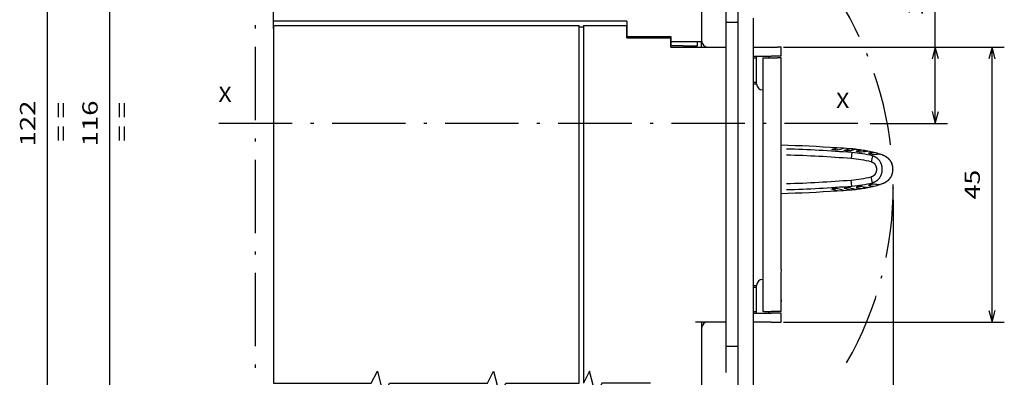
# Model space of a CAD drawing. Extents: x -18 to 903, y 313 to 713.
# Drawn here: x 188 to 349, y 562 to 621 of the extents above; entities that cross this region are included whole.
import ezdxf
from ezdxf.enums import TextEntityAlignment as Align

# ---------------------------------------------------------------- set-up
doc = ezdxf.new("R2010")
doc.units = 0
doc.linetypes.add('DASHDOT', pattern=[18.5, 12, -3, 0.5, -3])
doc.layers.get('0').update_dxf_attribs({"linetype": 'CONTINUOUS'})
doc.styles.get("Standard").update_dxf_attribs({"font": 'isocp.shx'})
doc.dimstyles.get("Standard").update_dxf_attribs({"dimtxt": 2.5, "dimasz": 2.5, "dimexe": 1.25, "dimexo": 0.625, "dimtad": 1, "dimcen": 2.5, "dimazin": 3, "dimtfac": 1, "dimtmove": 0, "dimatfit": 3})

# ---------------------------------------------------------------- blocks, each defined once
blk = doc.blocks.new('*D75')
at = {"color": 7}
for p, q in [((337.7926, 603.864202), (337.7926, 631.538556)), ((312.998352, 616.364205), (339.7926, 616.364205))]:
    blk.add_line(p, q, dxfattribs=at)
at = {"color": 7, "ltscale": 0.315782}
blk.add_line((327.161301, 603.864202), (339.7926, 603.864202), dxfattribs=at)
at = {"color": 7}
for points in [[(338.310239, 614.432355), (337.7926, 616.364205), (337.274963, 614.432355)], [(337.274963, 605.796056), (337.7926, 603.864202), (338.310239, 605.796056)]]:
    blk.add_lwpolyline(points, dxfattribs=at)
blk.add_text('12.5', height=2.5, rotation=90.000003, dxfattribs=at).set_placement((335.7926, 621.364205), (335.7926, 631.538556), align=Align.FIT)
blk = doc.blocks.new('*D76')
at = {"color": 7}
for p, q in [((312.998352, 616.364205), (349.094696, 616.364205)), ((347.094696, 571.364205), (347.094696, 616.364205)), ((312.998352, 571.364205), (349.094696, 571.364205))]:
    blk.add_line(p, q, dxfattribs=at)
for points in [[(347.612331, 614.432355), (347.094696, 616.364205), (346.577056, 614.432355)], [(346.577056, 573.29606), (347.094696, 571.364205), (347.612331, 573.29606)]]:
    blk.add_lwpolyline(points, dxfattribs=at)
blk.add_text('45', height=2.5, rotation=90.000003, dxfattribs=at).set_placement((345.094692, 591.445619), (345.094692, 596.282792), align=Align.FIT)
blk = doc.blocks.new('*D80')
at = {"color": 7, "ltscale": 0.232248}
blk.add_line((199.922321, 664.864205), (190.632411, 664.864205), dxfattribs=at)
at = {"color": 7}
for p, q in [((192.632411, 542.864205), (192.632411, 664.864205)), ((212.736377, 542.864205), (190.632411, 542.864205))]:
    blk.add_line(p, q, dxfattribs=at)
at = {"color": 7, "ltscale": 0.062733}
blk.add_line((215.711658, 664.864205), (213.20235, 664.864205), dxfattribs=at)
at = {"color": 7}
for points in [[(193.150051, 662.932354), (192.632411, 664.864205), (192.114772, 662.932354)], [(192.114772, 544.79606), (192.632411, 542.864205), (193.150051, 544.79606)]]:
    blk.add_lwpolyline(points, dxfattribs=at)
blk.add_text('122', height=2.5, rotation=90.000003, dxfattribs=at).set_placement((190.632411, 600.111321), (190.632411, 607.617089), align=Align.FIT)
blk = doc.blocks.new('*D81')
at = {"color": 7}
for p, q in [((223.835208, 661.864205), (200.837917, 661.864205)), ((202.837917, 545.864205), (202.837917, 661.864205)), ((226.90575, 545.864205), (200.837917, 545.864205))]:
    blk.add_line(p, q, dxfattribs=at)
for points in [[(203.355556, 659.932354), (202.837917, 661.864205), (202.320278, 659.932354)], [(202.320278, 547.79606), (202.837917, 545.864205), (203.355556, 547.79606)]]:
    blk.add_lwpolyline(points, dxfattribs=at)
blk.add_text('116', height=2.5, rotation=90.000003, dxfattribs=at).set_placement((200.837917, 600.111321), (200.837917, 607.617089), align=Align.FIT)
blk = doc.blocks.new('*D83')
at = {"color": 7}
for p, q in [((330.918252, 591.364205), (330.918252, 422.166802)), ((229.586376, 455.364205), (229.586376, 422.166802)), ((229.586376, 422.865228), (330.918252, 422.865228))]:
    blk.add_line(p, q, dxfattribs=at)
for points in [[(231.51823, 423.382867), (229.586376, 422.865228), (231.51823, 422.347589)], [(328.986402, 422.347589), (330.918252, 422.865228), (328.986402, 423.382867)]]:
    blk.add_lwpolyline(points, dxfattribs=at)
blk.add_text('101', height=2.5, dxfattribs=at).set_placement((276.499431, 424.865228), (284.005197, 424.865228), align=Align.FIT)
blk = doc.blocks.new('BLOCK633')
at = {"color": 7}
blk.add_text('X', height=2.5, dxfattribs=at).set_placement((9, -46.469021), (11.168588, -46.469021), align=Align.FIT)
blk = doc.blocks.new('BLOCK634')
at = {"color": 7}
blk.add_text('X', height=2.5, dxfattribs=at).set_placement((-92, -45.469021), (-89.831413, -45.469021), align=Align.FIT)
blk = doc.blocks.new('BLOCK635')
at = {"color": 7}
blk.add_text('= =', height=2.5, rotation=90.000003, dxfattribs=at).set_placement((-106.530983, -52), (-106.530983, -45.494236), align=Align.FIT)
blk = doc.blocks.new('BLOCK636')
at = {"color": 7}
blk.add_text('= =', height=2.5, rotation=90.000003, dxfattribs=at).set_placement((-116.530983, -52), (-116.530983, -45.494236), align=Align.FIT)
blk = doc.blocks.new('BLOCK641')
at = {"color": 7}
for p, q in [((-13, -8.4), (-13, -35.6)), ((-7, -100), (-7, -31.8)), ((-4.5, -100), (-4.5, -31.8)), ((-25.2, -32.25), (-83, -32.25)), ((-83, -33), (-83, -91.5)), ((-83, -33), (-33, -33)), ((-33, -91.5), (-33, -33)), ((-32.3, -33), (-32.3, -91.5)), ((-9, -84.5), (-9, -33.5)), ((-3, -38.25), (-3, -79.75)), ((0, -72.9), (0, -38.25))]:
    blk.add_line(p, q, dxfattribs=at)
at = {"color": 7, "ltscale": 0.470641}
blk.add_line((-83, -32.25), (-83, -13.42), dxfattribs=at)
at = {"color": 7, "ltscale": 0.030178}
blk.add_line((-83, -33.46), (-83, -32.25), dxfattribs=at)
at = {"color": 7, "ltscale": 0.007322}
blk.add_line((-83, -33.46), (-83, -33.75), dxfattribs=at)
at = {"color": 7, "ltscale": 0.0175}
for p, q in [((-33, -33.2), (-32.3, -33.2)), ((-18, -35.6), (-18, -36.3)), ((-13.7, -35.6), (-13.7, -36.3))]:
    blk.add_line(p, q, dxfattribs=at)
at = {"color": 7, "ltscale": 0.1775}
blk.add_line((-32.3, -33), (-25.2, -33), dxfattribs=at)
at = {"color": 7, "ltscale": 0.06375}
blk.add_line((-25.2, -32.25), (-25.2, -34.8), dxfattribs=at)
at = {"color": 7, "ltscale": 0.05}
for p, q in [((-25.2, -35), (-25.2, -33)), ((-7, -32.5), (-9, -32.5)), ((-16, -36.3), (-18, -36.3)), ((-7, -85.5), (-9, -85.5))]:
    blk.add_line(p, q, dxfattribs=at)
at = {"color": 7, "ltscale": 0.18}
for p, q in [((-25.2, -34.8), (-18, -34.8)), ((-25.2, -35), (-18, -35))]:
    blk.add_line(p, q, dxfattribs=at)
at = {"color": 7, "ltscale": 0.005}
for p, q in [((-24, -35), (-24, -34.8)), ((-22, -35), (-22, -34.8)), ((-19, -34.8), (-19, -35)), ((-18.3, -34.8), (-18.3, -35)), ((-14.2, -36.3), (-14.2, -36.5)), ((-3, -38.25), (-2.8, -38.25)), ((-2.8, -79.75), (-3, -79.75))]:
    blk.add_line(p, q, dxfattribs=at)
at = {"color": 7, "ltscale": 0.02}
blk.add_line((-18, -34.8), (-18, -35.6), dxfattribs=at)
at = {"color": 7, "ltscale": 0.0375}
for p, q in [((-18, -36.5), (-18, -35)), ((0, -38), (0, -36.5)), ((0, -81.5), (0, -80))]:
    blk.add_line(p, q, dxfattribs=at)
at = {"color": 7, "ltscale": 0.1}
blk.add_line((-18, -35.6), (-14, -35.6), dxfattribs=at)
at = {"color": 7, "ltscale": 0.22507}
blk.add_line((-18, -36.5), (-9, -36.5), dxfattribs=at)
at = {"color": 7, "ltscale": 0.0575}
blk.add_line((-16, -36.3), (-13.7, -36.3), dxfattribs=at)
at = {"color": 7, "ltscale": 0.025}
blk.add_line((-14, -35.6), (-13, -35.6), dxfattribs=at)
at = {"color": 7, "ltscale": 0.0225}
blk.add_line((-13, -36.5), (-13, -35.6), dxfattribs=at)
at = {"color": 7, "ltscale": 0.0728}
for p, q in [((-4.5, -36.5), (-1.59, -36.5)), ((-4.5, -38), (-1.59, -38)), ((-4.5, -80), (-1.59, -80)), ((-1.59, -81.5), (-4.5, -81.5))]:
    blk.add_line(p, q, dxfattribs=at)
at = {"color": 7, "ltscale": 0.024913}
for p, q in [((-1.59, -36.5), (-0.59, -36.5)), ((-0.59, -38), (-1.59, -38)), ((-1.59, -38.25), (-0.59, -38.25)), ((-0.59, -79.75), (-1.59, -79.75)), ((-0.59, -80), (-1.59, -80)), ((-1.59, -81.5), (-0.59, -81.5))]:
    blk.add_line(p, q, dxfattribs=at)
at = {"color": 7, "ltscale": 0.014718}
for p, q in [((0, -36.5), (-0.59, -36.5)), ((0, -38), (-0.59, -38)), ((0, -38.25), (-0.59, -38.25)), ((0, -79.75), (-0.59, -79.75)), ((0, -80), (-0.59, -80)), ((-0.59, -81.5), (0, -81.5))]:
    blk.add_line(p, q, dxfattribs=at)
at = {"color": 7, "ltscale": 0.01241}
for p, q in [((-4.5, -38.25), (-4, -38.25)), ((-4.5, -42.25), (-4, -42.25)), ((-4.5, -75.75), (-4, -75.75)), ((-4.5, -79.75), (-4, -79.75))]:
    blk.add_line(p, q, dxfattribs=at)
at = {"color": 7, "ltscale": 0.1125}
for p, q in [((-4, -42.5), (-4, -38)), ((-4, -80), (-4, -75.5))]:
    blk.add_line(p, q, dxfattribs=at)
at = {"color": 7, "ltscale": 0.030369}
for p, q in [((-2.8, -38.25), (-1.59, -38.25)), ((-2.8, -79.75), (-1.59, -79.75))]:
    blk.add_line(p, q, dxfattribs=at)
at = {"color": 7, "ltscale": 0.00625}
for p, q in [((-2, -38.25), (-2, -38)), ((-2, -80), (-2, -79.75))]:
    blk.add_line(p, q, dxfattribs=at)
at = {"color": 7, "ltscale": 0.000846}
for p, q in [((0, -38.7), (0, -38.67)), ((0, -79.3), (0, -79.33))]:
    blk.add_line(p, q, dxfattribs=at)
at = {"color": 7, "ltscale": 0.078225}
blk.add_line((0, -41.83), (0, -38.7), dxfattribs=at)
at = {"color": 7, "ltscale": 7.2e-05}
blk.add_line((0, -41.83), (0, -41.83), dxfattribs=at)
at = {"color": 7, "ltscale": 0.01243}
for p, q in [((-4.5, -42.5), (-4, -42.5)), ((-4.5, -75.5), (-4, -75.5))]:
    blk.add_line(p, q, dxfattribs=at)
at = {"color": 7, "ltscale": 0.025062}
for p, q in [((10.19, -53.06), (9.19, -52.99)), ((9.19, -60.01), (10.19, -59.94))]:
    blk.add_line(p, q, dxfattribs=at)
at = {"color": 7, "ltscale": 0.02507}
for p, q in [((11.19, -53.14), (10.19, -53.06)), ((10.19, -59.94), (11.19, -59.86))]:
    blk.add_line(p, q, dxfattribs=at)
at = {"color": 7, "ltscale": 0.009375}
for p, q in [((11.57, -53.17), (11.19, -53.14)), ((11.19, -59.86), (11.57, -59.83))]:
    blk.add_line(p, q, dxfattribs=at)
at = {"color": 7, "ltscale": 0.007409}
for p, q in [((11.28, -53.47), (11.57, -53.39)), ((11.28, -53.47), (11.57, -53.39)), ((11.28, -59.53), (11.57, -59.61)), ((11.28, -59.53), (11.57, -59.61))]:
    blk.add_line(p, q, dxfattribs=at)
at = {"color": 7, "ltscale": 0.000767}
blk.add_line((14.16, -53.53), (14.19, -53.53), dxfattribs=at)
at = {"color": 7, "ltscale": 0.000756}
blk.add_line((16.16, -54.02), (16.19, -54.02), dxfattribs=at)
at = {"color": 7, "ltscale": 0.008254}
for p, q in [((16.51, -54.11), (16.19, -54.02)), ((16.51, -58.89), (16.19, -58.98))]:
    blk.add_line(p, q, dxfattribs=at)
at = {"color": 7, "ltscale": 0.000746}
blk.add_line((14.19, -59.47), (14.16, -59.47), dxfattribs=at)
at = {"color": 7, "ltscale": 0.000738}
blk.add_line((16.19, -58.98), (16.16, -58.98), dxfattribs=at)
at = {"color": 7, "ltscale": 0.000537}
blk.add_line((-0.02, -74.56), (0, -74.56), dxfattribs=at)
at = {"color": 7, "ltscale": 0.0734}
blk.add_line((0, -77.5), (0, -74.56), dxfattribs=at)
at = {"color": 7, "ltscale": 0.000284}
blk.add_line((0, -77.5), (-0.01, -77.5), dxfattribs=at)
blk.add_line((0, -77.5), (-0.01, -77.5), dxfattribs=at)
at = {"color": 7, "ltscale": 0.045}
blk.add_line((0, -79.3), (0, -77.5), dxfattribs=at)
at = {"color": 7, "ltscale": 0.04125}
blk.add_line((0, -79.75), (0, -78.1), dxfattribs=at)
at = {"color": 7, "ltscale": 0.12507}
blk.add_line((-9, -81.5), (-14, -81.5), dxfattribs=at)
at = {"color": 7, "ltscale": 0.445}
blk.add_line((-13, -81.5), (-13, -99.3), dxfattribs=at)
at = {"color": 7}
for points in [[(-83, -91.5), (-67, -91.5), (-66, -89.5), (-65, -93.5), (-64, -91.5), (-48, -91.5), (-47, -89.5), (-46, -93.5), (-45, -91.5), (-33, -91.5)], [(-21.33, -91.5), (-29.3, -91.5), (-30.3, -93.5), (-31.3, -89.5), (-32.3, -91.5)]]:
    blk.add_lwpolyline(points, dxfattribs=at)
for centre, radius, start, end in [((-14.26, -36.3), 0.553, 338.7163, 359.9375), ((-12, -35.5), 1, 180, 270), ((-3, -42.5), 1, 180, 270), ((-5.3, -266.12), 213.62, 86.1101, 88.5791), ((-11.67, 22.75), 78.57, 284.7474, 285.398), ((-11.67, 22.76), 78.57, 284.7474, 285.398), ((-12.28, 24.04), 80.31, 285.5701, 286.2468), ((-12.28, 24.04), 80.31, 285.5701, 286.2468), ((8.33, -53.25), 0.0297, 89.8207, 149.8792), ((8.33, -53.25), 0.0297, 89.8104, 149.8987), ((10.33, -53.39), 0.0294, 89.2226, 149.8179), ((10.33, -53.39), 0.0294, 89.2075, 149.8473), ((-8.72, 21.43), 77.18, 284.2874, 284.9483), ((-8.72, 21.43), 77.18, 284.2875, 284.9483), ((9.75, -76.09), 23, 83.9052, 85.4717), ((23.23, -95.93), 44.11, 104.4949, 105.3365), ((23.23, -95.93), 44.11, 104.4949, 105.3365), ((9.75, -76.1), 23, 81.3933, 83.9051), ((12.33, -53.56), 0.0282, 86.6948, 148.9327), ((12.33, -53.56), 0.028, 86.5035, 149.2872), ((21.36, -95.34), 42.77, 101.0115, 102.1895), ((21.36, -95.32), 42.75, 101.0111, 102.1897), ((9.75, -76.1), 23, 78.8647, 81.393), ((21.2, -94.54), 41.61, 99.7329, 100.9685), ((21.19, -94.49), 41.55, 99.6907, 100.9691), ((9.75, -76.1), 23, 76.3137, 78.8643), ((14.33, -53.87), 0.0251, 79.8539, 148.1021), ((14.33, -53.87), 0.0252, 80.0169, 147.7305), ((19.36, -93.34), 39.81, 96.0077, 97.256), ((19.36, -93.31), 39.78, 96.0072, 97.2563), ((9.75, -76.1), 23, 73.7348, 76.3133), ((19.23, -92.14), 38.24, 94.5946, 95.9225), ((19.22, -92.08), 38.18, 94.5488, 95.9233), ((12.33, -59.44), 0.0282, 211.0673, 273.3052), ((12.33, -59.44), 0.028, 210.7128, 273.4965), ((21.36, -17.66), 42.77, 257.8105, 258.9885), ((21.36, -17.66), 42.78, 257.8106, 258.9885), ((9.75, -36.9), 23, 278.607, 281.1353), ((21.2, -18.46), 41.61, 259.0315, 260.2671), ((21.19, -18.49), 41.58, 259.0313, 260.3088), ((9.75, -36.9), 23, 281.1357, 283.6863), ((14.33, -59.13), 0.0251, 211.8979, 280.1461), ((14.33, -59.13), 0.0252, 212.2695, 279.9831), ((19.36, -19.66), 39.81, 262.744, 263.9923), ((19.36, -19.66), 39.81, 262.7441, 263.9923), ((9.75, -36.9), 23, 283.6867, 286.2652), ((19.23, -20.86), 38.24, 264.0775, 265.4054), ((19.22, -20.89), 38.21, 264.0772, 265.4506), ((-5.3, 153.12), 213.62, 271.4209, 273.8899), ((8.33, -59.75), 0.0297, 210.1208, 270.1793), ((8.33, -59.75), 0.0297, 210.1013, 270.1896), ((-11.67, -135.75), 78.57, 74.602, 75.2526), ((-11.67, -135.76), 78.57, 74.602, 75.2526), ((-12.28, -137.04), 80.31, 73.7532, 74.4299), ((-12.28, -137.04), 80.31, 73.7532, 74.4299), ((10.33, -59.61), 0.0294, 210.1821, 270.7774), ((10.33, -59.61), 0.0294, 210.1527, 270.7925), ((-8.72, -134.43), 77.18, 75.0517, 75.7125), ((-8.72, -134.43), 77.18, 75.0517, 75.7125), ((23.24, -17.05), 44.13, 254.6637, 255.505), ((23.24, -17.05), 44.13, 254.6637, 255.505), ((9.75, -36.91), 23, 274.5283, 276.0948), ((9.75, -36.9), 23, 276.0949, 278.6067), ((168.75, -75.5), 168.77, 179.1172, 180.8826), ((168.75, -75.5), 168.77, 179.1172, 180.8826), ((-3, -75.5), 1, 90, 180), ((-12, -82.5), 1, 90, 180)]:
    blk.add_arc(centre, radius, start, end, dxfattribs=at)
for points, knots in [([(9.28, -53.32), (9.25, -53.33), (9.21, -53.34), (9.15, -53.34), (8.96, -53.34), (8.74, -53.33), (8.59, -53.31), (8.42, -53.29), (8.33, -53.26), (8.32, -53.25), (8.31, -53.25), (8.31, -53.24), (8.31, -53.24), (8.31, -53.24), (8.31, -53.24)], [0, 0, 0, 0, 0, 0, 0.651902, 0.651902, 0.651902, 1.83388, 1.83388, 1.83388, 2.228695, 2.228695, 2.228695, 2.246388, 2.246388, 2.246388, 2.246388, 2.246388, 2.246388]), ([(9.28, -53.32), (9.25, -53.33), (9.21, -53.34), (9.15, -53.34), (8.96, -53.34), (8.74, -53.33), (8.59, -53.31), (8.42, -53.29), (8.33, -53.26), (8.32, -53.25), (8.31, -53.25), (8.31, -53.24), (8.31, -53.24), (8.31, -53.24), (8.31, -53.24)], [0, 0, 0, 0, 0, 0, 0.651907, 0.651907, 0.651907, 1.833992, 1.833992, 1.833992, 2.228797, 2.228797, 2.228797, 2.24649, 2.24649, 2.24649, 2.24649, 2.24649, 2.24649]), ([(11.28, -53.47), (11.25, -53.48), (11.21, -53.48), (11.15, -53.49), (10.96, -53.49), (10.74, -53.47), (10.59, -53.46), (10.42, -53.43), (10.33, -53.4), (10.32, -53.39), (10.31, -53.39), (10.31, -53.38), (10.31, -53.38), (10.31, -53.38), (10.31, -53.38)], [0, 0, 0, 0, 0, 0, 0.652514, 0.652514, 0.652514, 1.835939, 1.835939, 1.835939, 2.231177, 2.231177, 2.231177, 2.248904, 2.248904, 2.248904, 2.248904, 2.248904, 2.248904]), ([(11.28, -53.47), (11.25, -53.48), (11.21, -53.48), (11.15, -53.49), (10.96, -53.49), (10.74, -53.47), (10.59, -53.46), (10.42, -53.43), (10.33, -53.4), (10.32, -53.39), (10.31, -53.39), (10.31, -53.38), (10.31, -53.38), (10.31, -53.38), (10.31, -53.38)], [0, 0, 0, 0, 0, 0, 0.652511, 0.652511, 0.652511, 1.836034, 1.836034, 1.836034, 2.231258, 2.231258, 2.231258, 2.248986, 2.248986, 2.248986, 2.248986, 2.248986, 2.248986]), ([(13.28, -53.69), (13.25, -53.7), (13.2, -53.7), (13.13, -53.7), (12.97, -53.69), (12.8, -53.67), (12.7, -53.65), (12.54, -53.62), (12.4, -53.59), (12.36, -53.58), (12.32, -53.56), (12.31, -53.55), (12.31, -53.55), (12.31, -53.55), (12.31, -53.55)], [0, 0, 0, 0, 0, 0, 0.607097, 0.607097, 0.607097, 1.505249, 1.505249, 1.505249, 2.00742, 2.00742, 2.00742, 2.105196, 2.105196, 2.105196, 2.105196, 2.105196, 2.105196]), ([(13.28, -53.69), (13.25, -53.7), (13.2, -53.7), (13.13, -53.7), (12.97, -53.69), (12.8, -53.67), (12.7, -53.65), (12.54, -53.62), (12.4, -53.59), (12.36, -53.58), (12.32, -53.56), (12.31, -53.55), (12.31, -53.55), (12.31, -53.55), (12.31, -53.55)], [0, 0, 0, 0, 0, 0, 0.606951, 0.606951, 0.606951, 1.504939, 1.504939, 1.504939, 2.006713, 2.006713, 2.006713, 2.104489, 2.104489, 2.104489, 2.104489, 2.104489, 2.104489]), ([(15.28, -54.1), (15.25, -54.1), (15.2, -54.1), (15.13, -54.09), (14.97, -54.06), (14.8, -54.03), (14.7, -54), (14.54, -53.96), (14.4, -53.92), (14.36, -53.9), (14.32, -53.88), (14.31, -53.87), (14.31, -53.86), (14.31, -53.86), (14.31, -53.86)], [0, 0, 0, 0, 0, 0, 0.609509, 0.609509, 0.609509, 1.517384, 1.517384, 1.517384, 2.026053, 2.026053, 2.026053, 2.125407, 2.125407, 2.125407, 2.125407, 2.125407, 2.125407]), ([(15.28, -54.1), (15.25, -54.1), (15.2, -54.1), (15.13, -54.09), (14.97, -54.06), (14.8, -54.03), (14.7, -54), (14.54, -53.96), (14.4, -53.92), (14.36, -53.9), (14.32, -53.88), (14.31, -53.87), (14.31, -53.86), (14.31, -53.86), (14.31, -53.86)], [0, 0, 0, 0, 0, 0, 0.609791, 0.609791, 0.609791, 1.5183, 1.5183, 1.5183, 2.026728, 2.026728, 2.026728, 2.126077, 2.126077, 2.126077, 2.126077, 2.126077, 2.126077]), ([(16.51, -54.11), (16.78, -54.19), (17.04, -54.31), (17.28, -54.47), (17.68, -54.82), (17.97, -55.27), (18.08, -55.5), (18.23, -55.97), (18.27, -56.48), (18.26, -56.72), (18.19, -57.22), (18, -57.68), (17.87, -57.9), (17.57, -58.29), (17.18, -58.59), (16.97, -58.72), (16.75, -58.82), (16.51, -58.89)], [0, 0, 0, 0, 0, 0, 1.673624, 1.673624, 1.673624, 3.220746, 3.220746, 3.220746, 4.744598, 4.744598, 4.744598, 6.275934, 6.275934, 6.275934, 7.720119, 7.720119, 7.720119, 7.720119, 7.720119, 7.720119]), ([(11.28, -59.53), (11.25, -59.52), (11.21, -59.52), (11.15, -59.51), (10.96, -59.51), (10.74, -59.53), (10.59, -59.54), (10.42, -59.57), (10.33, -59.6), (10.32, -59.61), (10.31, -59.61), (10.31, -59.62), (10.31, -59.62), (10.31, -59.62), (10.31, -59.62)], [0, 0, 0, 0, 0, 0, 0.652513, 0.652513, 0.652513, 1.835939, 1.835939, 1.835939, 2.231177, 2.231177, 2.231177, 2.248904, 2.248904, 2.248904, 2.248904, 2.248904, 2.248904]), ([(11.28, -59.53), (11.25, -59.52), (11.21, -59.52), (11.15, -59.51), (10.96, -59.51), (10.74, -59.53), (10.59, -59.54), (10.42, -59.57), (10.33, -59.6), (10.32, -59.61), (10.31, -59.61), (10.31, -59.62), (10.31, -59.62), (10.31, -59.62), (10.31, -59.62)], [0, 0, 0, 0, 0, 0, 0.652511, 0.652511, 0.652511, 1.836034, 1.836034, 1.836034, 2.231258, 2.231258, 2.231258, 2.248986, 2.248986, 2.248986, 2.248986, 2.248986, 2.248986]), ([(13.28, -59.31), (13.25, -59.3), (13.2, -59.3), (13.13, -59.3), (12.97, -59.31), (12.8, -59.33), (12.7, -59.35), (12.54, -59.38), (12.4, -59.41), (12.36, -59.42), (12.32, -59.44), (12.31, -59.45), (12.31, -59.45), (12.31, -59.45), (12.31, -59.45)], [0, 0, 0, 0, 0, 0, 0.607097, 0.607097, 0.607097, 1.505249, 1.505249, 1.505249, 2.00742, 2.00742, 2.00742, 2.105196, 2.105196, 2.105196, 2.105196, 2.105196, 2.105196]), ([(13.28, -59.31), (13.25, -59.3), (13.2, -59.3), (13.13, -59.3), (12.97, -59.31), (12.8, -59.33), (12.7, -59.35), (12.54, -59.38), (12.4, -59.41), (12.36, -59.42), (12.32, -59.44), (12.31, -59.45), (12.31, -59.45), (12.31, -59.45), (12.31, -59.45)], [0, 0, 0, 0, 0, 0, 0.606951, 0.606951, 0.606951, 1.504939, 1.504939, 1.504939, 2.006713, 2.006713, 2.006713, 2.104489, 2.104489, 2.104489, 2.104489, 2.104489, 2.104489]), ([(15.28, -58.9), (15.25, -58.9), (15.2, -58.9), (15.13, -58.91), (14.97, -58.94), (14.8, -58.97), (14.7, -59), (14.54, -59.04), (14.4, -59.08), (14.36, -59.1), (14.32, -59.12), (14.31, -59.13), (14.31, -59.14), (14.31, -59.14), (14.31, -59.14)], [0, 0, 0, 0, 0, 0, 0.609509, 0.609509, 0.609509, 1.517384, 1.517384, 1.517384, 2.026053, 2.026053, 2.026053, 2.125407, 2.125407, 2.125407, 2.125407, 2.125407, 2.125407]), ([(15.28, -58.9), (15.25, -58.9), (15.2, -58.9), (15.13, -58.91), (14.97, -58.94), (14.8, -58.97), (14.7, -59), (14.54, -59.04), (14.4, -59.08), (14.36, -59.1), (14.32, -59.12), (14.31, -59.13), (14.31, -59.14), (14.31, -59.14), (14.31, -59.14)], [0, 0, 0, 0, 0, 0, 0.609791, 0.609791, 0.609791, 1.5183, 1.5183, 1.5183, 2.026728, 2.026728, 2.026728, 2.126077, 2.126077, 2.126077, 2.126077, 2.126077, 2.126077]), ([(9.28, -59.68), (9.25, -59.67), (9.21, -59.66), (9.15, -59.66), (8.96, -59.66), (8.74, -59.67), (8.59, -59.69), (8.42, -59.71), (8.33, -59.74), (8.32, -59.75), (8.31, -59.75), (8.31, -59.76), (8.31, -59.76), (8.31, -59.76), (8.31, -59.76)], [0, 0, 0, 0, 0, 0, 0.651902, 0.651902, 0.651902, 1.83388, 1.83388, 1.83388, 2.228695, 2.228695, 2.228695, 2.246388, 2.246388, 2.246388, 2.246388, 2.246388, 2.246388]), ([(9.28, -59.68), (9.25, -59.67), (9.21, -59.66), (9.15, -59.66), (8.96, -59.66), (8.74, -59.67), (8.59, -59.69), (8.42, -59.71), (8.33, -59.74), (8.32, -59.75), (8.31, -59.75), (8.31, -59.76), (8.31, -59.76), (8.31, -59.76), (8.31, -59.76)], [0, 0, 0, 0, 0, 0, 0.651907, 0.651907, 0.651907, 1.833992, 1.833992, 1.833992, 2.228797, 2.228797, 2.228797, 2.24649, 2.24649, 2.24649, 2.24649, 2.24649, 2.24649])]:
    blk.add_open_spline(points, degree=5, knots=knots, dxfattribs=at)

msp = doc.modelspace()

# ---------------------------------------------------------------- linework, layer by layer
at = {"color": 7, "linetype": 'DASHDOT'}
for p, q in [((226.586, 690.423), (226.586, 512.486)), ((303.586, 544.609), (303.586, 641.571)), ((305.586, 545.931), (305.586, 639.852)), ((325.161, 603.864), (219.398, 603.864))]:
    msp.add_line(p, q, dxfattribs=at)
at = {"color": 7, "ltscale": 0.024699}
for p, q in [((324.152, 599.1), (324.073, 598.115)), ((324.152, 593.628), (324.073, 594.613))]:
    msp.add_line(p, q, dxfattribs=at)
at = {"color": 7, "ltscale": 0.024707}
for p, q in [((327.56, 598.564), (327.333, 597.602)), ((327.56, 594.164), (327.333, 595.126))]:
    msp.add_line(p, q, dxfattribs=at)
at = {"color": 7, "linetype": 'DASHDOT'}
msp.add_arc((273.08, 593.364), 57.839, 330.28839, 30.62273, dxfattribs=at)
at = {"color": 7}
for centre, radius, start, end in [((307.289, 388.82), 210.955, 85.41496, 88.32129), ((322.335, 576.426), 22.746, 76.7201, 85.41841), ((307.289, 388.74), 210.047, 85.41669, 88.31402), ((322.335, 576.439), 21.745, 76.71252, 85.41578), ((307.289, 803.989), 210.047, 271.68599, 274.58333), ((322.335, 616.289), 21.745, 274.5842, 283.28748), ((322.335, 616.302), 22.746, 274.58163, 283.27989), ((307.289, 803.908), 210.954, 271.67869, 274.58505)]:
    msp.add_arc(centre, radius, start, end, dxfattribs=at)
for points, knots in [([(327.333, 597.602), (327.362, 597.596), (327.417, 597.58), (327.497, 597.552), (327.571, 597.519), (327.64, 597.481), (327.705, 597.438), (327.766, 597.389), (327.824, 597.336), (327.878, 597.277), (327.929, 597.214), (327.975, 597.144), (328.018, 597.07), (328.056, 596.992), (328.09, 596.91), (328.119, 596.824), (328.143, 596.736), (328.162, 596.645), (328.175, 596.552), (328.183, 596.458), (328.186, 596.364), (328.183, 596.27), (328.175, 596.176), (328.162, 596.083), (328.143, 595.993), (328.119, 595.904), (328.09, 595.818), (328.056, 595.736), (328.018, 595.658), (327.975, 595.584), (327.929, 595.515), (327.878, 595.451), (327.824, 595.392), (327.766, 595.339), (327.705, 595.291), (327.64, 595.248), (327.571, 595.21), (327.497, 595.176), (327.417, 595.148), (327.362, 595.133), (327.333, 595.126)], [0, 0, 0, 0, 0.0884796, 0.1726967, 0.2535448, 0.3321164, 0.4095745, 0.4869305, 0.5650868, 0.6446323, 0.7259839, 0.8093152, 0.8946497, 0.9818874, 1.0708468, 1.1613221, 1.2530851, 1.345893, 1.4394916, 1.5336184, 1.6280052, 1.7223825, 1.816482, 1.9100416, 2.0028087, 2.0945447, 2.1850143, 2.2739735, 2.3612036, 2.4465377, 2.5298685, 2.6112111, 2.6907468, 2.7688728, 2.8462215, 2.9236795, 3.002252, 3.0830849, 3.167276, 3.2557514, 3.2557514, 3.2557514, 3.2557514]), ([(327.56, 598.564), (327.606, 598.552), (327.698, 598.525), (327.831, 598.475), (327.958, 598.416), (328.08, 598.348), (328.196, 598.271), (328.305, 598.187), (328.407, 598.096), (328.502, 597.998), (328.589, 597.895), (328.669, 597.787), (328.742, 597.675), (328.807, 597.559), (328.865, 597.44), (328.917, 597.319), (328.961, 597.196), (328.999, 597.07), (329.031, 596.944), (329.055, 596.816), (329.074, 596.687), (329.087, 596.558), (329.093, 596.429), (329.093, 596.299), (329.086, 596.17), (329.074, 596.041), (329.055, 595.912), (329.03, 595.784), (328.999, 595.658), (328.961, 595.533), (328.917, 595.409), (328.865, 595.288), (328.807, 595.169), (328.741, 595.053), (328.669, 594.941), (328.589, 594.833), (328.502, 594.73), (328.407, 594.632), (328.305, 594.541), (328.196, 594.457), (328.08, 594.381), (327.958, 594.313), (327.83, 594.253), (327.698, 594.203), (327.606, 594.176), (327.56, 594.164)], [0, 0, 0, 0, 0.1431131, 0.2850701, 0.4258291, 0.5654161, 0.7039353, 0.8414773, 0.9780945, 1.1139, 1.2488919, 1.3831563, 1.5167176, 1.649614, 1.7818939, 1.9135895, 2.0447615, 2.175496, 2.3058705, 2.4359534, 2.5658076, 2.6954931, 2.8250692, 2.9545962, 3.0841364, 3.213756, 3.3435257, 3.4735231, 3.6038336, 3.7345429, 3.8657159, 3.9974082, 4.1296832, 4.262588, 4.3961494, 4.5304043, 4.6653861, 4.8011426, 4.9377359, 5.0752742, 5.2137969, 5.353376, 5.494094, 5.6360116, 5.7791164, 5.7791164, 5.7791164, 5.7791164])]:
    msp.add_open_spline(points, degree=3, knots=knots, dxfattribs=at)
msp.add_point((330.918, 593.364), dxfattribs=at)

# ---------------------------------------------------------------- block references
for name in ['BLOCK641', 'BLOCK634', 'BLOCK633', 'BLOCK636', 'BLOCK635']:
    msp.add_blockref(name, (312.586, 652.864))

# ---------------------------------------------------------------- dimensions: what is measured, and where the dimension line sits
at = {"color": 0}
for base, p1, p2, angle, picture, middle, dimtype in [((192.632, 664.864), (214.736, 542.864), (215.712, 664.864), 89.99952, '*D80', (192.632, 603.864), 160), ((202.838, 661.864), (228.906, 545.864), (225.835, 661.864), 89.99952, '*D81', (202.838, 603.864), 160), ((337.793, 616.364), (325.161, 603.864), (310.998, 616.364), 89.99952, '*D75', (337.793, 626.451), 160), ((347.095, 616.364), (310.998, 571.364), (310.998, 616.364), 90, '*D76', (347.095, 593.864), 161), ((229.586, 422.865), (330.918, 593.364), (229.586, 457.364), 179.99905, '*D83', (280.252, 422.865), 160)]:
    dim = msp.add_linear_dim(base=base, p1=p1, p2=p2, angle=angle, dimstyle='STANDARD', dxfattribs=at)
    dim.commit()
    dim.dimension.update_dxf_attribs({"geometry": picture, "text_midpoint": middle, "dimtype": dimtype, "oblique_angle": 89.99952})

doc.saveas('drawing.dxf')
